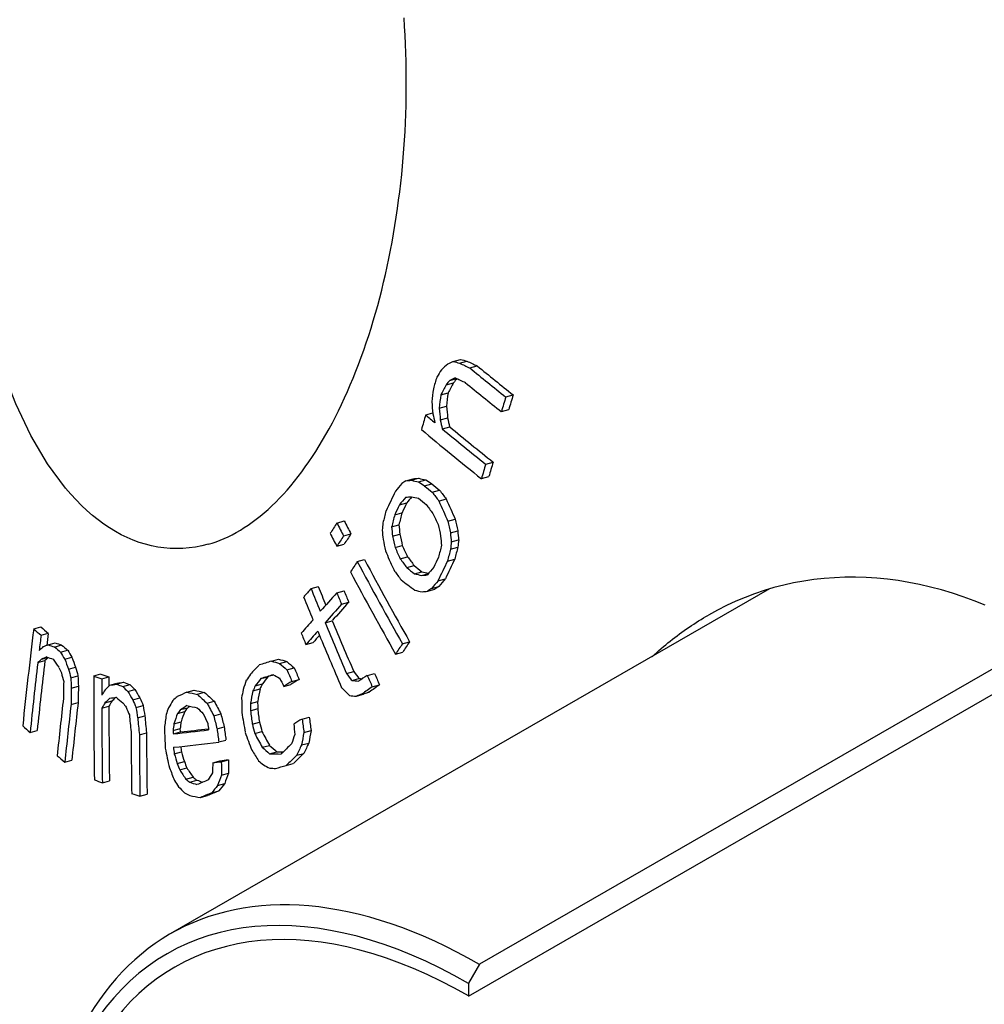
# Model space of a CAD drawing. Extents: x 9178 to 15613, y 6853 to 11110.
# Drawn here: x 9796 to 9921, y 10227 to 10354 of the extents above; entities that cross this region are included whole.
import ezdxf

# ---------------------------------------------------------------- set-up
doc = ezdxf.new("R2010")
doc.units = 0
doc.header["$LTSCALE"] = 2
doc.layers.add('VISIBLE__ISO_', color=7, linetype='CONTINUOUS')

msp = doc.modelspace()

# ---------------------------------------------------------------- linework, layer by layer
at = {"layer": 'VISIBLE__ISO_'}
for p, q in [((9999.15, 10315.07), (9855.68, 10232.45)), ((9854.27, 10228.36), (9999.15, 10311.8)), ((9852.28, 10310.29), (9853.24, 10310.55)), ((9853.12, 10310.07), (9854.07, 10310.33)), ((9854.44, 10309.45), (9855.39, 10309.72)), ((9851.37, 10307.27), (9852.32, 10307.54)), ((9851.84, 10307.83), (9852.76, 10308.08)), ((9850.68, 10305.97), (9851.64, 10306.23)), ((9859.08, 10305.7), (9860.04, 10305.96)), ((9848.74, 10303.38), (9849.66, 10303.64)), ((9850.48, 10304.26), (9851.43, 10304.53)), ((9858.51, 10303.81), (9859.46, 10304.08)), ((9850.63, 10302.74), (9851.58, 10303)), ((9850.89, 10301.59), (9851.84, 10301.85)), ((9856.49, 10297.03), (9857.44, 10297.3)), ((9846.17, 10294.88), (9847.11, 10295.14)), ((9846.89, 10294.95), (9847.83, 10295.21)), ((9847.82, 10294.74), (9848.77, 10295)), ((9848.6, 10294.21), (9849.55, 10294.47)), ((9855.94, 10295.16), (9856.89, 10295.42)), ((9849.59, 10293.4), (9850.54, 10293.66)), ((9845.35, 10291.76), (9846.29, 10292.03)), ((9850.43, 10292.27), (9851.38, 10292.53)), ((9844.74, 10290.49), (9845.68, 10290.75)), ((9806.27, 10289.97), (9806.27, 10289.97)), ((9837.28, 10289.43), (9838.21, 10289.69)), ((9851.6, 10289.66), (9852.55, 10289.92)), ((9844.34, 10288.94), (9845.29, 10289.2)), ((9851.93, 10288.18), (9852.88, 10288.44)), ((9838.15, 10287.77), (9839.08, 10288.03)), ((9844.46, 10287.74), (9845.4, 10288)), ((9852.05, 10286.98), (9852.99, 10287.24)), ((9837.27, 10286.43), (9838.21, 10286.69)), ((9844.78, 10286.26), (9845.72, 10286.52)), ((9851.95, 10286.06), (9852.9, 10286.33)), ((9839.9, 10284.44), (9840.84, 10284.7)), ((9845.46, 10284.81), (9846.41, 10285.07)), ((9851.55, 10284.51), (9852.5, 10284.77)), ((9846.3, 10283.68), (9847.25, 10283.94)), ((9847.3, 10282.87), (9848.24, 10283.13)), ((9848.23, 10282.66), (9849.1, 10282.9)), ((9850.33, 10281.97), (9851.27, 10282.23)), ((9893.14, 10280.93), (9815.76, 10236.37)), ((9833.94, 10280.97), (9834.88, 10281.23)), ((9837.26, 10280.42), (9838.2, 10280.68)), ((9849, 10280.62), (9849.94, 10280.88)), ((9849.51, 10280.98), (9850.45, 10281.24)), ((9837.87, 10278.96), (9838.8, 10279.21)), ((9835.74, 10276.56), (9836.68, 10276.82)), ((9798.13, 10275.78), (9799.04, 10276.03)), ((9799.08, 10274.93), (9800, 10275.19)), ((9799.99, 10273.7), (9800.91, 10273.96)), ((9800.81, 10273.42), (9801.73, 10273.68)), ((9801.59, 10272.75), (9802.51, 10273.01)), ((9833.28, 10273.75), (9834.21, 10274.01)), ((9845.72, 10273.84), (9846.66, 10274.1)), ((9798.66, 10271.4), (9799.57, 10271.66)), ((9799.13, 10271.85), (9799.96, 10272.08)), ((9802.13, 10271.86), (9803.05, 10272.11)), ((9828.82, 10271.59), (9829.75, 10271.85)), ((9844.84, 10272.51), (9845.78, 10272.77)), ((9802.62, 10270.58), (9803.54, 10270.83)), ((9829.88, 10271.3), (9830.81, 10271.56)), ((9830.83, 10270.48), (9831.76, 10270.73)), ((9802.92, 10269.46), (9803.84, 10269.71)), ((9805.89, 10269.68), (9806.81, 10269.94)), ((9806.93, 10269.3), (9807.84, 10269.55)), ((9827.46, 10269.34), (9828.39, 10269.59)), ((9831.47, 10268.98), (9832.4, 10269.24)), ((9838.52, 10269.98), (9839.46, 10270.24)), ((9839.19, 10269.1), (9840.12, 10269.36)), ((9841.21, 10269.75), (9842.14, 10270.01)), ((9802.98, 10268.11), (9803.9, 10268.37)), ((9807.97, 10268.5), (9808.88, 10268.75)), ((9808.81, 10268.61), (9809.72, 10268.87)), ((9809.65, 10268.31), (9810.57, 10268.57)), ((9810.28, 10267.67), (9811.2, 10267.92)), ((9817.92, 10267.58), (9818.84, 10267.84)), ((9826.42, 10267.75), (9827.35, 10268)), ((9826.73, 10268.41), (9827.66, 10268.67)), ((9830.41, 10268.33), (9831.34, 10268.59)), ((9841.84, 10268.29), (9842.78, 10268.55)), ((9810.91, 10266.6), (9811.83, 10266.86)), ((9819.27, 10267.31), (9820.19, 10267.57)), ((9839.79, 10267.06), (9840.72, 10267.32)), ((9840.52, 10267.35), (9841.46, 10267.61)), ((9802.95, 10265.99), (9803.87, 10266.24)), ((9806.92, 10265.52), (9807.84, 10265.77)), ((9807.33, 10266.21), (9808.25, 10266.46)), ((9811.34, 10265.61), (9812.26, 10265.87)), ((9817.09, 10265.33), (9818.01, 10265.58)), ((9820.51, 10266.16), (9821.43, 10266.42)), ((9826.12, 10266.14), (9827.05, 10266.4)), ((9826.13, 10265.2), (9827.05, 10265.46)), ((9811.55, 10264.28), (9812.47, 10264.53)), ((9816.71, 10264.85), (9817.64, 10265.11)), ((9821.38, 10264.54), (9822.3, 10264.79)), ((9832.78, 10264.12), (9833.71, 10264.38)), ((9816.12, 10262.63), (9817.04, 10262.88)), ((9816.23, 10263.5), (9817.15, 10263.76)), ((9817.09, 10262.45), (9817.04, 10262.88)), ((9821.81, 10262.86), (9822.73, 10263.12)), ((9826.35, 10263.45), (9827.28, 10263.71)), ((9797.67, 10262.4), (9798.58, 10262.65)), ((9811.77, 10262.1), (9812.69, 10262.36)), ((9816.17, 10262.2), (9817.09, 10262.45)), ((9822.02, 10261.16), (9822.94, 10261.41)), ((9826.68, 10262.24), (9827.6, 10262.49)), ((9833.01, 10262.37), (9833.94, 10262.63)), ((9827.64, 10260.47), (9828.57, 10260.72)), ((9832.71, 10260.77), (9833.64, 10261.02)), ((9816.28, 10259.62), (9817.2, 10259.88)), ((9822.35, 10258.61), (9823.27, 10258.87)), ((9828.59, 10259.64), (9829.52, 10259.9)), ((9832.09, 10259.44), (9833.02, 10259.69)), ((9802.14, 10258.56), (9803.06, 10258.81)), ((9816.66, 10258.37), (9817.58, 10258.63)), ((9816.98, 10257.55), (9817.9, 10257.8)), ((9821.25, 10258.48), (9822.18, 10258.73)), ((9830.73, 10258.12), (9831.65, 10258.38)), ((9817.79, 10256.35), (9818.71, 10256.6)), ((9822.36, 10256.89), (9823.28, 10257.14)), ((9806.99, 10255.88), (9807.91, 10256.14)), ((9818.28, 10255.97), (9819.2, 10256.23)), ((9821.87, 10255.53), (9822.79, 10255.79)), ((9811.85, 10254.15), (9812.76, 10254.4)), ((9819.65, 10253.98), (9820.57, 10254.23)), ((9821.11, 10254.58), (9822.03, 10254.84)), ((9855.68, 10232.45), (9854.27, 10230)), ((9854.27, 10230), (9854.27, 10228.36))]:
    msp.add_line(p, q, dxfattribs=at)
at = {"layer": 'VISIBLE__ISO_', "flags": 128}
for points in [[(9802.25, 10293.91), (9799.9, 10297.08), (9797.75, 10300.73), (9795.8, 10304.82), (9794.07, 10309.33), (9792.59, 10314.22), (9791.38, 10319.45), (9790.44, 10324.96), (9789.79, 10330.71), (9789.45, 10336.64), (9789.42, 10342.69), (9789.7, 10348.79), (9790.31, 10354.86)], [(9820.65, 10286.68), (9821.17, 10286.84), (9821.69, 10287.01), (9822.21, 10287.21), (9822.73, 10287.43), (9823.25, 10287.66), (9823.77, 10287.92), (9824.29, 10288.2), (9824.81, 10288.51), (9825.32, 10288.83), (9825.84, 10289.17), (9826.35, 10289.53), (9826.86, 10289.91), (9827.37, 10290.32), (9827.88, 10290.74), (9828.38, 10291.18), (9828.88, 10291.64), (9829.38, 10292.12), (9829.87, 10292.62), (9830.36, 10293.14), (9830.84, 10293.68), (9831.32, 10294.25), (9831.8, 10294.82), (9832.27, 10295.42), (9832.74, 10296.04), (9833.2, 10296.67), (9833.66, 10297.33), (9834.11, 10298), (9834.56, 10298.68), (9835, 10299.39), (9835.43, 10300.11), (9835.86, 10300.84), (9836.28, 10301.59), (9836.69, 10302.36), (9837.1, 10303.14), (9837.49, 10303.93), (9837.88, 10304.74), (9838.27, 10305.57), (9838.64, 10306.41), (9839.01, 10307.26), (9839.38, 10308.13), (9839.73, 10309.02), (9840.08, 10309.91), (9840.41, 10310.82), (9840.74, 10311.74), (9841.06, 10312.67), (9841.38, 10313.62), (9841.68, 10314.57), (9841.97, 10315.54), (9842.26, 10316.51), (9842.54, 10317.5), (9842.8, 10318.49), (9843.06, 10319.49), (9843.31, 10320.51), (9843.54, 10321.53), (9843.77, 10322.56), (9843.99, 10323.6), (9844.2, 10324.65), (9844.4, 10325.71), (9844.59, 10326.78), (9844.77, 10327.85), (9844.94, 10328.93), (9845.1, 10330.02), (9845.25, 10331.11), (9845.39, 10332.2), (9845.52, 10333.3), (9845.64, 10334.41), (9845.75, 10335.51), (9845.85, 10336.62), (9845.93, 10337.73), (9846.01, 10338.85), (9846.07, 10339.97), (9846.13, 10341.1), (9846.17, 10342.22), (9846.21, 10343.35), (9846.23, 10344.48), (9846.24, 10345.62), (9846.24, 10346.75), (9846.23, 10347.88), (9846.21, 10349.01), (9846.18, 10350.14), (9846.14, 10351.27), (9846.08, 10352.4), (9846.02, 10353.52), (9845.94, 10354.64)], [(9820.65, 10286.68), (9819.83, 10286.48), (9819.02, 10286.32), (9818.2, 10286.21), (9817.38, 10286.14), (9816.57, 10286.12), (9815.76, 10286.14), (9814.95, 10286.21), (9814.14, 10286.32), (9813.34, 10286.48), (9812.55, 10286.68), (9811.76, 10286.93), (9810.97, 10287.22), (9810.2, 10287.55), (9809.43, 10287.92), (9808.67, 10288.34), (9807.92, 10288.8), (9807.17, 10289.3), (9806.43, 10289.84), (9805.71, 10290.42), (9804.99, 10291.04), (9804.29, 10291.7), (9803.6, 10292.4), (9802.92, 10293.14), (9802.25, 10293.91)], [(9920.98, 10278.84), (9919.57, 10279.4), (9918.15, 10279.91), (9916.74, 10280.37), (9915.33, 10280.79), (9913.92, 10281.16), (9912.52, 10281.49), (9911.12, 10281.76), (9909.73, 10281.99), (9908.35, 10282.17), (9906.97, 10282.31), (9905.6, 10282.39), (9904.24, 10282.43), (9902.88, 10282.43), (9901.53, 10282.37), (9900.19, 10282.28), (9898.87, 10282.13), (9897.55, 10281.94), (9896.25, 10281.7), (9894.97, 10281.42), (9893.7, 10281.09), (9892.44, 10280.72), (9891.2, 10280.3), (9889.98, 10279.83), (9888.77, 10279.33), (9887.58, 10278.77), (9886.4, 10278.18), (9885.25, 10277.54)], [(9877.99, 10272.21), (9878.28, 10272.47), (9878.57, 10272.72), (9878.85, 10272.97), (9879.14, 10273.22), (9879.44, 10273.47), (9879.73, 10273.71), (9880.02, 10273.95), (9880.32, 10274.19), (9880.62, 10274.42), (9880.92, 10274.65), (9881.22, 10274.88), (9881.52, 10275.1), (9881.82, 10275.32), (9882.13, 10275.54), (9882.43, 10275.76), (9882.74, 10275.97), (9883.05, 10276.18), (9883.36, 10276.38), (9883.67, 10276.58), (9883.98, 10276.78), (9884.3, 10276.97), (9884.61, 10277.17), (9884.93, 10277.35), (9885.25, 10277.54)]]:
    msp.add_lwpolyline(points, dxfattribs=at)
at = {"layer": 'VISIBLE__ISO_'}
for centre, major_axis, ratio, start_param, end_param in [((10364.1, 10380.81), (609.48, 250.27), 0.301778, 2.434787, 2.43721), ((10336.53, 10417.9), (601.85, 196.76), 0.12157, 2.465006, 2.466982), ((10305.24, 10479.59), (570.84, 85.95), 0.30223, 3.751743, 3.754133), ((10306.08, 10486.48), (564.16, 56.56), 0.407802, 3.740511, 3.744415), ((10305.24, 10479.58), (-569.81, -85.8), 0.302231, 0.610546, 0.61294), ((10306.08, 10486.48), (-563.12, -56.46), 0.407803, 0.599274, 0.603186), ((10315.29, 10488.29), (-555.88, -5.44), 0.561971, 0.590977, 0.605701), ((10407.12, 10334.07), (599.81, 332.5), 0.52671, 2.384886, 2.386919), ((10315.29, 10488.29), (556.93, 5.45), 0.561971, 3.732289, 3.746985), ((10450.31, 10303.98), (527.13, 452.65), 0.747703, 2.280049, 2.282559), ((10419.91, 10321.94), (-590.04, -358.72), 0.585442, 5.508379, 5.511005), ((10384.59, 10355.9), (-608.7, -287.04), 0.410332, 5.555136, 5.556606), ((10419.9, 10321.94), (589.17, 358.2), 0.585442, 2.366296, 2.368926), ((10337.04, 10415.87), (-602.05, -196.83), 0.121581, 5.606839, 5.608814), ((10384.58, 10355.9), (607.78, 286.61), 0.410331, 2.41308, 2.414507), ((10306.23, 10484.65), (-564.73, -56.62), 0.407803, 0.59813, 0.602029), ((10315.3, 10486.57), (-557.58, -5.46), 0.561971, 0.590535, 0.605213), ((10462.72, 10310.86), (382.34, 562.58), 0.863485, 2.107761, 2.110375), ((10463.4, 10310.46), (-382.14, -562.28), 0.863485, 5.249969, 5.252584), ((10463.4, 10310.47), (381.57, 561.44), 0.863485, 2.107996, 2.110615), ((10455.78, 10297.06), (524.51, 450.4), 0.747703, 2.272294, 2.275454), ((10442.59, 10356.91), (-87.71, 631.01), 0.934323, 1.523236, 1.525645), ((10455.79, 10297.06), (-525.28, -451.06), 0.747703, 5.414353, 5.417508), ((10450.32, 10303.98), (527.13, 452.66), 0.747703, 2.288199, 2.291328), ((10315.35, 10480.38), (559.86, 5.48), 0.561971, 3.721582, 3.72542), ((10416.37, 10391.86), (-381.43, 474.74), 0.924647, 1.081774, 1.083741), ((10443.08, 10357.11), (87.65, -630.61), 0.934323, 4.666446, 4.668855), ((10443.07, 10357.13), (-87.51, 629.58), 0.934323, 1.524613, 1.527026), ((10416.69, 10392.26), (381.19, -474.44), 0.924647, 4.225496, 4.227465), ((10416.68, 10392.28), (-380.53, 473.63), 0.924647, 1.083765, 1.085736), ((10315.37, 10478.66), (-560.48, -5.49), 0.561971, 0.579849, 0.604421), ((10315.35, 10480.38), (559.86, 5.48), 0.561971, 3.728491, 3.746181), ((10315.35, 10480.38), (-558.81, -5.47), 0.561971, 0.58717, 0.604894), ((10455.81, 10297.06), (-525.3, -451.08), 0.747703, 5.42884, 5.431981), ((10455.81, 10297.06), (524.53, 450.42), 0.747703, 2.286805, 2.289951), ((10384.56, 10354.03), (609.47, 283.5), 0.399861, 2.440701, 2.443382), ((10351.3, 10391.75), (607.36, 220.62), 0.203743, 2.474986, 2.4765), ((10316.74, 10441.64), (588.78, 139.51), 0.0973, 3.763686, 3.765722), ((10307.61, 10462.15), (576.36, 93.22), 0.277103, 3.7427, 3.745379), ((10316.74, 10441.64), (-587.79, -139.28), 0.0973, 0.622515, 0.624556), ((10310.91, 10473.78), (564.51, 28.08), 0.499687, 3.725981, 3.72839), ((10307.61, 10462.15), (-575.34, -93.06), 0.277103, 0.601487, 0.604171), ((10310.91, 10473.78), (-563.47, -28.03), 0.499688, 0.584683, 0.587096), ((10315.05, 10473.58), (-561.37, -7.09), 0.557851, 0.586074, 0.58923), ((10422.66, 10319.86), (587.97, 364.25), 0.596612, 2.389454, 2.394488), ((10315.05, 10473.58), (562.41, 7.1), 0.557851, 3.727398, 3.730548), ((10336.83, 10462.75), (557.43, -75.15), 0.720365, 3.754049, 3.757085), ((10336.82, 10462.76), (-556.39, 75.01), 0.720365, 0.612622, 0.615663), ((10385.16, 10352.4), (-609.44, -283.48), 0.399863, 5.582687, 5.585368), ((10423.28, 10318.63), (586.96, 363.62), 0.596612, 2.390107, 2.392628), ((10317.12, 10439.61), (-589.12, -139.59), 0.097311, 0.621781, 0.623816), ((10385.15, 10352.4), (608.52, 283.06), 0.399863, 2.441177, 2.443313), ((10307.86, 10460.19), (-576.81, -93.3), 0.277094, 0.60142, 0.604097), ((10315.07, 10471.91), (-562.98, -7.11), 0.557851, 0.584783, 0.587929), ((10373.97, 10433.11), (532.91, -226.37), 0.854467, 3.883569, 3.888912), ((10373.96, 10433.13), (-531.94, 225.96), 0.854467, 0.742005, 0.747357), ((10450.6, 10304.96), (521.47, 459.28), 0.756275, 2.303374, 2.305939), ((10423.29, 10318.63), (-587.82, -364.15), 0.596612, 5.532144, 5.534662), ((10451.35, 10304.04), (520.48, 458.41), 0.756275, 2.302299, 2.30487), ((10336.66, 10461.26), (-558.06, 75.24), 0.720365, 0.612226, 0.615259), ((10368.69, 10436.37), (-539.7, 203.41), 0.841562, 0.718181, 0.72122), ((10396.7, 10344.99), (606.24, 310.36), 0.471335, 2.447003, 2.450186), ((10355.33, 10435.37), (554.3, -156.65), 0.807908, 3.790768, 3.794462), ((10355.32, 10435.39), (-553.29, 156.36), 0.807908, 0.649216, 0.652916), ((10459.41, 10311.72), (393.18, 557.86), 0.85895, 2.149347, 2.150755), ((10451.36, 10304.04), (-521.24, -459.08), 0.756275, 5.444291, 5.446858), ((10421.13, 10384.59), (337.23, -513.5), 0.929339, 4.322884, 4.325377), ((10421.12, 10384.62), (-336.65, 512.62), 0.929339, 1.181168, 1.183666), ((10355.03, 10434.08), (-554.86, 156.8), 0.807908, 0.648945, 0.652635), ((10441.5, 10349.5), (-24.66, 644.64), 0.932113, 1.629828, 1.631697), ((10442.26, 10349.7), (24.62, -644.13), 0.932113, 4.771195, 4.773065), ((10442.26, 10349.73), (-24.58, 643.1), 0.932113, 1.629381, 1.631254), ((10420.5, 10383.97), (-337.55, 514.02), 0.929341, 1.180834, 1.183325), ((10446.65, 10350.93), (24.5, -640.92), 0.932112, 4.774778, 4.776657), ((10446.65, 10350.95), (-24.46, 639.89), 0.932113, 1.63297, 1.634852), ((10397.43, 10343.23), (-606.16, -310.32), 0.471335, 5.588375, 5.591559), ((10397.42, 10343.22), (605.26, 309.86), 0.471335, 2.446356, 2.449545), ((10416.95, 10380.46), (-339.38, 516.81), 0.929341, 1.1773, 1.179778), ((10417.58, 10381.08), (339.07, -516.33), 0.92934, 4.31937, 4.321851), ((10417.57, 10381.11), (-338.5, 515.46), 0.92934, 1.177646, 1.180131), ((10445.89, 10350.72), (-24.54, 641.48), 0.932114, 1.63342, 1.635297), ((10465.38, 10308.04), (-391.43, -555.38), 0.85895, 5.28921, 5.290625), ((10465.38, 10308.05), (390.84, 554.54), 0.85895, 2.147275, 2.148692), ((10377.83, 10420.18), (-525.87, 260.97), 0.869927, 0.776342, 0.77863), ((10367.1, 10431.08), (542.33, -204.41), 0.841561, 3.856464, 3.859487), ((10367.09, 10431.1), (-541.35, 204.04), 0.841561, 0.71491, 0.717939), ((10455.55, 10298.97), (519.89, 457.89), 0.756273, 2.300883, 2.303458), ((10456.3, 10298.06), (-519.63, -457.66), 0.756275, 5.441776, 5.444352), ((10456.29, 10298.05), (518.86, 456.99), 0.756275, 2.299777, 2.302358), ((10398.89, 10339.69), (605.98, 310.22), 0.471335, 2.446333, 2.449518), ((10355.25, 10435.35), (554.21, -156.62), 0.807908, 3.80185, 3.825504), ((10355.24, 10435.36), (-553.21, 156.34), 0.807908, 0.660318, 0.684015), ((10366.75, 10429.93), (-542.88, 204.62), 0.841566, 0.715477, 0.718498), ((10335.93, 10454.71), (560.75, -75.6), 0.720365, 3.752831, 3.755848), ((10335.93, 10454.72), (-559.71, 75.46), 0.720365, 0.611398, 0.614421), ((10427.08, 10311.3), (586.8, 363.52), 0.596612, 2.389527, 2.39205), ((10427.71, 10310.08), (-586.62, -363.41), 0.596612, 5.529677, 5.534724), ((10427.7, 10310.08), (585.75, 362.87), 0.596612, 2.387632, 2.392688), ((10354.95, 10434.06), (-554.77, 156.78), 0.807908, 0.660016, 0.683646), ((10335.77, 10453.23), (-561.34, 75.68), 0.720365, 0.611019, 0.614033), ((10315.15, 10464.2), (565.53, 7.14), 0.557851, 3.727985, 3.731118), ((10315.15, 10464.2), (-564.49, -7.12), 0.557851, 0.58666, 0.589798), ((10309.04, 10451), (-577.79, -93.46), 0.277094, 0.604164, 0.606691), ((10388.49, 10343.36), (609.1, 283.33), 0.399861, 2.441145, 2.443828), ((10313.35, 10462.63), (-566.84, -16.5), 0.532989, 0.584781, 0.590303), ((10309.04, 10451), (578.81, 93.62), 0.277094, 3.745374, 3.748044), ((10318.92, 10429.74), (590.59, 139.94), 0.0973, 3.767417, 3.76945), ((10389.1, 10341.73), (-609.03, -283.29), 0.399861, 5.583114, 5.585797), ((10389.08, 10341.73), (608.11, 282.86), 0.399861, 2.441052, 2.443739), ((10377.17, 10362.3), (611.07, 268.3), 0.354947, 2.488637, 2.49187), ((10372.6, 10413.1), (533.72, -252.59), 0.865381, 3.895735, 3.901503), ((10372.59, 10413.11), (-532.78, 252.14), 0.865381, 0.754125, 0.758829), ((10373.47, 10415.5), (-531.66, 251.61), 0.865381, 0.760464, 0.763359), ((10309.29, 10449.03), (-579.22, -93.69), 0.277094, 0.604102, 0.606769), ((10319.3, 10427.72), (-590.89, -140.01), 0.097311, 0.625526, 0.627558), ((10355.19, 10377.99), (-607.96, -220.84), 0.203742, 5.616729, 5.618241), ((10355.18, 10377.98), (607, 220.49), 0.203743, 2.47467, 2.476185), ((10372.19, 10412.01), (-534.21, 252.82), 0.865381, 0.753895, 0.759657), ((10378.16, 10359.23), (610.97, 268.26), 0.354947, 2.481131, 2.488256), ((10378.69, 10357.69), (610.03, 267.84), 0.354947, 2.48052, 2.487657), ((10373.48, 10415.49), (532.6, -252.06), 0.865381, 3.902062, 3.904951), ((10378.7, 10357.69), (-610.95, -268.25), 0.354947, 5.62253, 5.629655), ((10378.31, 10359.25), (611.13, 268.33), 0.354947, 2.491489, 2.496657), ((10372.52, 10413.09), (-532.71, 252.11), 0.865381, 0.762792, 0.77579), ((10424.34, 10334.85), (483.71, 504.12), 0.803842, 2.320702, 2.340492), ((10312.18, 10427.01), (577.56, 35.98), 0.478236, 3.586, 3.589602), ((10312.19, 10427.01), (-576.54, -35.92), 0.478236, 0.444454, 0.448062), ((10378.85, 10357.71), (-611.12, -268.32), 0.354947, 5.632889, 5.638056), ((10372.12, 10411.99), (-534.13, 252.78), 0.865381, 0.762538, 0.776942), ((10372.53, 10413.08), (533.65, -252.55), 0.865381, 3.904386, 3.917361), ((10425.24, 10334.03), (-483.67, -504.08), 0.803842, 5.462348, 5.465445), ((10425.24, 10334.03), (482.97, 503.36), 0.803842, 2.320489, 2.32296), ((10371.51, 10410.26), (-534.95, 253.17), 0.865381, 0.759255, 0.762132), ((10378.84, 10357.71), (610.19, 267.92), 0.354947, 2.493304, 2.496072), ((10353.87, 10399.95), (609.5, 231.63), 0.23977, 2.61387, 2.615719), ((10333.52, 10415.84), (601.17, 180.23), 0.057085, 2.645231, 2.647662), ((10312.62, 10429.54), (584.01, 97.68), 0.264515, 3.598775, 3.60169), ((10312.18, 10427.01), (577.55, 35.98), 0.478236, 3.596088, 3.59897), ((10312.62, 10429.54), (-583, -97.51), 0.264515, 0.457306, 0.460226), ((10312.18, 10427.01), (-576.54, -35.92), 0.478236, 0.454559, 0.457446), ((10329.72, 10409.84), (-575.18, 71.48), 0.711771, 0.508378, 0.510656), ((10403.56, 10328.38), (-605.18, -309.82), 0.471335, 5.586389, 5.589579), ((10403.54, 10328.38), (604.28, 309.35), 0.471335, 2.444362, 2.447557), ((10425.24, 10334.03), (482.97, 503.36), 0.803842, 2.326071, 2.34031), ((10354.23, 10398.83), (-609.6, -231.67), 0.23977, 5.75722, 5.759067), ((10333.86, 10414.47), (-601.34, -180.28), 0.057085, 5.788205, 5.790635), ((10354.23, 10398.83), (608.66, 231.31), 0.23977, 2.615573, 2.617253), ((10312.83, 10427.99), (-584.28, -97.73), 0.264515, 0.456593, 0.459507), ((10323.77, 10413.63), (-577, 41.13), 0.662229, 0.485037, 0.488011), ((10329.72, 10409.84), (576.19, -71.61), 0.711772, 3.649993, 3.652267), ((10356.03, 10387.28), (556.05, -221.65), 0.847704, 3.804587, 3.807119), ((10356.02, 10387.29), (-555.11, 221.27), 0.847705, 0.6629, 0.665436), ((10332.03, 10407.55), (599.72, 170.81), 0.020707, 2.560439, 2.565279), ((10311.07, 10436.45), (581.83, 93.11), 0.280975, 3.691887, 3.695112), ((10311.07, 10436.45), (-580.82, -92.95), 0.280975, 0.550579, 0.55381), ((10425.24, 10334.03), (-483.66, -504.08), 0.803842, 5.467921, 5.482139), ((10342.51, 10397.16), (-571.73, 141.22), 0.791487, 0.572341, 0.573931), ((10378.81, 10368.66), (473.78, -398.76), 0.908938, 4.056491, 4.058423), ((10378.8, 10368.68), (-473, 398.11), 0.908939, 0.914759, 0.916695), ((10370.49, 10367.89), (611.49, 253.08), 0.308053, 2.522511, 2.526452), ((10314.85, 10443.98), (571.74, 10.17), 0.550229, 3.690009, 3.693153), ((10314.85, 10443.98), (-570.71, -10.15), 0.550229, 0.548614, 0.551764), ((10367.93, 10409.26), (540.78, -239.82), 0.858905, 3.886922, 3.889885), ((10367.92, 10409.27), (-539.83, 239.4), 0.858905, 0.745332, 0.748299), ((10378.28, 10367.83), (-474.02, 398.97), 0.90894, 0.914261, 0.916192), ((10423.05, 10333.93), (-197.16, -645.02), 0.912555, 5.080836, 5.082852), ((10423.05, 10333.93), (196.87, 644.06), 0.912555, 1.939018, 1.941036), ((10430.03, 10329.77), (311.74, 607.9), 0.889478, 2.088796, 2.108978), ((10312.14, 10428.07), (583.24, 91.19), 0.289311, 3.617807, 3.621353), ((10312.14, 10428.07), (-582.23, -91.03), 0.289311, 0.476367, 0.47992), ((10430.91, 10329.46), (-311.66, -607.76), 0.889478, 5.23052, 5.233678), ((10430.91, 10329.47), (311.2, 606.86), 0.889478, 2.088687, 2.090458), ((10427.38, 10322.2), (575.96, 391.39), 0.647608, 2.430475, 2.432704), ((10393.08, 10347.85), (608.64, 300.32), 0.44443, 2.498039, 2.50004), ((10382.54, 10355.89), (-611.12, -276.64), 0.378828, 5.651521, 5.654159), ((10332.42, 10405.84), (-599.89, -170.86), 0.020708, 5.702132, 5.706971), ((10382.53, 10355.89), (610.2, 276.22), 0.378828, 2.509566, 2.512209), ((10332.41, 10405.84), (598.92, 170.58), 0.020708, 2.562901, 2.565041), ((10309.75, 10440.42), (-577.04, -62.86), 0.390551, 0.545002, 0.547638), ((10357.58, 10416), (-555.14, 186.65), 0.828565, 0.685237, 0.68753), ((10349.14, 10385.89), (606.11, 207.07), 0.155491, 2.536275, 2.539622), ((10333.03, 10441.35), (566.42, -70.92), 0.71254, 3.746988, 3.749347), ((10314.79, 10428.51), (586.69, 115.84), 0.19363, 3.729926, 3.732518), ((10333.03, 10441.35), (-565.39, 70.79), 0.712541, 0.605549, 0.607913), ((10352.7, 10378.25), (607.64, 212.72), 0.174584, 2.507427, 2.51085), ((10314.79, 10428.5), (-585.69, -115.64), 0.19363, 0.588694, 0.589928), ((10373.18, 10415.01), (532.67, -252.09), 0.865381, 3.922178, 3.925066), ((10373.17, 10415.03), (-531.73, 251.64), 0.865381, 0.780615, 0.783508), ((10427.69, 10330.38), (341.62, 595.29), 0.880767, 2.131027, 2.13423), ((10428.55, 10330.01), (-341.55, -595.16), 0.880767, 5.273337, 5.27654), ((10428.55, 10330.01), (341.05, 594.29), 0.880767, 2.131505, 2.134713), ((10384.79, 10366.24), (609.7, 296.32), 0.433133, 2.549119, 2.550907), ((10359.95, 10387.07), (610.78, 238.49), 0.261445, 2.586691, 2.589034), ((10324.59, 10417.11), (595.25, 149.97), 0.060278, 3.646421, 3.649253), ((10312.13, 10428.07), (583.22, 91.18), 0.289311, 3.627741, 3.630581), ((10324.59, 10417.11), (-594.26, -149.72), 0.060277, 0.505047, 0.507883), ((10315.7, 10426.29), (576.01, 6.21), 0.560523, 3.633539, 3.635835), ((10312.13, 10428.07), (-582.22, -91.03), 0.289311, 0.486319, 0.489164), ((10315.7, 10426.29), (-574.99, -6.2), 0.560523, 0.492036, 0.494335), ((10334.47, 10412.06), (-572.81, 91.93), 0.739735, 0.552525, 0.555132), ((10313.94, 10427.11), (-584.73, -106.48), 0.230045, 0.520517, 0.524833), ((10443.36, 10314.68), (514.87, 470.13), 0.767799, 2.346173, 2.34792), ((10413.29, 10330.96), (-596.57, -346.92), 0.557934, 5.607561, 5.608955), ((10444.23, 10313.71), (513.93, 469.28), 0.7678, 2.344568, 2.347194), ((10413.28, 10330.96), (595.7, 346.41), 0.557934, 2.465618, 2.467014), ((10349.15, 10385.89), (-607.07, -207.4), 0.155491, 5.678239, 5.68158), ((10320.78, 10445.49), (-569.34, 19.82), 0.621154, 0.580282, 0.58363), ((10357.63, 10371.74), (-608.8, -221.41), 0.204704, 5.644408, 5.648467), ((10357.62, 10371.74), (607.85, 221.07), 0.204704, 2.502395, 2.506461), ((10428.49, 10331.1), (483.47, 503.87), 0.803842, 2.328978, 2.340726), ((10360.38, 10385.75), (-610.87, -238.52), 0.261445, 5.729613, 5.731955), ((10324.92, 10415.5), (-595.46, -150.02), 0.060278, 0.504302, 0.507132), ((10360.38, 10385.75), (609.93, 238.15), 0.261445, 2.588318, 2.5901), ((10312.88, 10426.63), (-577.14, -28.48), 0.500362, 0.484479, 0.487462), ((10334.47, 10412.06), (573.82, -92.09), 0.739735, 3.694106, 3.696708), ((10355.25, 10395.89), (558.35, -203.76), 0.837949, 3.808462, 3.810468), ((10355.25, 10395.9), (-557.39, 203.41), 0.837949, 0.666826, 0.668835), ((10393.31, 10352.87), (607.88, 307.64), 0.463016, 2.520401, 2.522671), ((10357.75, 10383.32), (610.1, 228.98), 0.229795, 2.568242, 2.57031), ((10339.13, 10400.55), (603.59, 187.43), 0.082854, 2.586735, 2.590821), ((10313.94, 10427.11), (585.73, 106.66), 0.230045, 3.661872, 3.666181), ((10315.04, 10433.27), (574.51, 10), 0.550792, 3.661794, 3.666061), ((10315.04, 10433.27), (-573.49, -9.98), 0.550792, 0.520346, 0.524622), ((10443.89, 10326.24), (280.64, 615.16), 0.896751, 2.048611, 2.051452), ((10444.23, 10313.71), (-514.68, -469.96), 0.7678, 5.486471, 5.489092), ((10315.1, 10426.6), (-587, -115.9), 0.19363, 0.587317, 0.589906), ((10337.58, 10394.69), (-602.06, -180.5), 0.057129, 5.666303, 5.668473), ((10337.57, 10394.69), (601.08, 180.21), 0.057129, 2.524306, 2.52648), ((10429.39, 10330.29), (-483.4, -503.8), 0.803842, 5.470614, 5.482363), ((10429.39, 10330.29), (482.71, 503.08), 0.803842, 2.328768, 2.340535), ((10385.23, 10365.22), (-609.74, -296.34), 0.433134, 5.692428, 5.694216), ((10430.88, 10329.46), (-311.65, -607.72), 0.889478, 5.236204, 5.250707), ((10385.22, 10365.22), (608.83, 295.9), 0.433133, 2.550559, 2.552349), ((10430.87, 10329.46), (311.19, 606.82), 0.889478, 2.094379, 2.108904), ((10324.05, 10418.42), (-575.79, 41.01), 0.662174, 0.515304, 0.516926), ((10354.9, 10394.7), (-558.73, 203.9), 0.837952, 0.666236, 0.66824), ((10410.31, 10350.76), (173.91, -622.28), 0.935345, 4.58948, 4.591573), ((10410.31, 10350.77), (-173.63, 621.3), 0.935346, 1.44772, 1.449816), ((10417.24, 10334.37), (586.12, 374.2), 0.61395, 2.46953, 2.47128), ((10377.17, 10365.17), (-611.8, -269.5), 0.357531, 5.685938, 5.687369), ((10348.69, 10390.33), (-607.44, -208.28), 0.158317, 5.718499, 5.72123), ((10377.16, 10365.17), (610.87, 269.1), 0.357531, 2.544032, 2.545465), ((10314.19, 10425.45), (-586, -106.71), 0.230045, 0.520183, 0.524489), ((10348.68, 10390.33), (606.48, 207.95), 0.158317, 2.578357, 2.579339), ((10317.43, 10430.74), (-574.39, 4.43), 0.586433, 0.525542, 0.528182), ((10346.72, 10412.8), (566.09, -144.7), 0.795676, 3.767563, 3.771177), ((10346.71, 10412.8), (-565.09, 144.44), 0.795676, 0.625996, 0.629616), ((10444.72, 10325.99), (-280.49, -614.86), 0.896753, 5.190916, 5.192338), ((10444.72, 10326), (280.07, 613.94), 0.896753, 2.049087, 2.050511), ((10427.78, 10347.23), (-42.61, 648.31), 0.932851, 1.635782, 1.6385), ((10421.44, 10340.11), (40.76, 660.21), 0.928498, 1.742408, 1.745716), ((10422.2, 10340.23), (-40.74, -659.93), 0.928498, 4.884802, 4.888111), ((10422.2, 10340.24), (40.68, 658.92), 0.928498, 1.743016, 1.746331), ((10439.33, 10321.27), (481.47, 503.31), 0.804564, 2.315969, 2.318738), ((10418.06, 10332.92), (-586.03, -374.15), 0.613952, 5.609741, 5.612367), ((10418.06, 10332.92), (585.18, 373.61), 0.613953, 2.467842, 2.470472), ((10352.86, 10406.94), (-561.12, 177.7), 0.821548, 0.65974, 0.66233), ((10396.97, 10372.34), (400.33, -477.15), 0.923373, 4.232828, 4.235651), ((10396.96, 10372.35), (-399.67, 476.36), 0.923373, 1.091133, 1.09396), ((10418.37, 10355.96), (-179.93, 615.35), 0.935333, 1.446952, 1.45101), ((10427.79, 10347.21), (42.68, -649.33), 0.932851, 4.777547, 4.780261), ((10350.48, 10380.96), (607.32, 207.48), 0.155491, 2.536064, 2.539404), ((10431.91, 10348.48), (42.5, -646.96), 0.93285, 4.781697, 4.784419), ((10431.9, 10348.5), (-42.44, 645.94), 0.93285, 1.63994, 1.642667), ((10312.8, 10415.19), (-579.94, -36.13), 0.478236, 0.444777, 0.448364), ((10433.69, 10331.39), (224.09, 635.64), 0.908165, 1.983412, 1.987294), ((10440.2, 10320.46), (-481.33, -503.16), 0.804562, 5.458184, 5.459569), ((10324.7, 10411.1), (595.12, 146.47), 0.074654, 3.66972, 3.684212), ((10440.2, 10320.47), (480.64, 502.44), 0.804562, 2.316321, 2.317708), ((10324.69, 10411.1), (-594.13, -146.23), 0.074654, 0.528386, 0.53992), ((10424.69, 10345.35), (-30.73, 652.77), 0.932362, 1.652411, 1.653724), ((10425.42, 10345.56), (30.71, -652.39), 0.932362, 4.795514, 4.79814), ((10425.41, 10345.58), (-30.66, 651.37), 0.932362, 1.653749, 1.656379), ((10398.34, 10375.93), (406.36, -468.6), 0.922331, 4.226311, 4.228374), ((10398.33, 10375.94), (-405.69, 467.83), 0.922331, 1.084632, 1.086698), ((10438.68, 10339.26), (85.58, 652.61), 0.925056, 1.807057, 1.809116), ((10433.96, 10328.33), (311.3, 607.04), 0.889478, 2.097601, 2.109592), ((10434.81, 10328.02), (-311.19, -606.83), 0.889478, 5.239318, 5.251313), ((10434.81, 10328.02), (310.73, 605.93), 0.889478, 2.097499, 2.109513), ((9834.74, 10264.94), (14.07, -113.88), 0.163567, 4.712484, 4.716221), ((10375.78, 10393.78), (-518.53, 306.5), 0.885246, 0.829069, 0.833366), ((10348.98, 10415.32), (563.72, -151.88), 0.802104, 3.792363, 3.796277), ((10348.97, 10415.33), (-562.72, 151.61), 0.802105, 0.650822, 0.654744), ((10432.24, 10314.12), (574.95, 390.71), 0.647608, 2.428619, 2.430853), ((10449.31, 10307.98), (-513.46, -468.84), 0.767801, 5.48608, 5.488708), ((10449.31, 10307.98), (512.71, 468.16), 0.7678, 2.344176, 2.346808), ((10402.82, 10359.84), (-303.09, 558.01), 0.932213, 1.261837, 1.265929), ((10325.02, 10409.44), (-595.3, -146.52), 0.074654, 0.527602, 0.546234), ((10421.36, 10344.41), (30.8, -654.23), 0.932362, 4.797055, 4.798365), ((10421.36, 10344.42), (-30.75, 653.21), 0.932362, 1.655518, 1.656603), ((10315, 10433.83), (574.39, 10.21), 0.550229, 3.68955, 3.692679), ((10315, 10433.83), (-573.36, -10.2), 0.550229, 0.548153, 0.551288), ((10370.7, 10360.13), (611.36, 246.46), 0.287017, 2.523604, 2.528205), ((10417.8, 10321.79), (-595.76, -346.45), 0.557937, 5.604532, 5.607325), ((10417.8, 10321.78), (594.89, 345.94), 0.557937, 2.462581, 2.465379), ((10312.79, 10415.19), (-579.94, -36.13), 0.478236, 0.461282, 0.464872), ((10384.07, 10376.3), (469.25, -399.23), 0.90951, 4.094633, 4.096817), ((10384.06, 10376.31), (-468.47, 398.56), 0.909509, 0.95296, 0.955148), ((10325.46, 10406.94), (-594.55, -146.33), 0.074654, 0.543305, 0.546765), ((10443.25, 10324.65), (315.36, 601.19), 0.887872, 2.10602, 2.108633), ((10339.53, 10420.08), (-569.32, 108.59), 0.760007, 0.612663, 0.615935), ((10319.35, 10414.6), (590.92, 127.32), 0.150038, 3.700849, 3.705303), ((10319.35, 10414.6), (-589.92, -127.11), 0.150038, 0.559568, 0.562069), ((10371.22, 10358.51), (-611.36, -246.46), 0.287018, 5.664725, 5.669327), ((10371.21, 10358.5), (610.42, 246.08), 0.287018, 2.522764, 2.527372), ((10365.77, 10389.07), (-538.62, 268.12), 0.870216, 0.765113, 0.768265), ((10366.18, 10390.12), (538.27, -267.94), 0.870215, 3.907827, 3.909404), ((10366.17, 10390.14), (-537.35, 267.48), 0.870215, 0.7662, 0.76778), ((10331.21, 10414.67), (-573.5, 75.92), 0.718412, 0.566019, 0.569109), ((10444.76, 10320.75), (386.64, 567.48), 0.863183, 2.19716, 2.199144), ((10325.46, 10406.94), (595.53, 146.57), 0.074654, 3.684613, 3.688067), ((10443.25, 10324.64), (-315.83, -602.08), 0.887872, 5.247838, 5.250447), ((10315.03, 10432.09), (-574.81, -10.22), 0.550226, 0.547451, 0.549536), ((10310.75, 10429.3), (-579.36, -63.11), 0.390551, 0.544009, 0.546634), ((10319.67, 10412.79), (-591.17, -127.37), 0.150038, 0.558997, 0.561222), ((10332.65, 10397.06), (-599.7, -165.38), 0.00148, 0.574505, 0.578677), ((10331.21, 10414.67), (574.51, -76.06), 0.718412, 3.707542, 3.710627), ((10312.67, 10424), (577.91, 31.89), 0.490504, 3.657819, 3.659444), ((10312.67, 10424), (-576.89, -31.84), 0.490505, 0.516393, 0.518021), ((10397.67, 10342.59), (607.65, 307.52), 0.463016, 2.518164, 2.520435), ((10422.87, 10324.42), (-585.37, -373.73), 0.613953, 5.608861, 5.611491), ((10422.86, 10324.42), (584.52, 373.19), 0.613953, 2.466959, 2.469592), ((10313.79, 10415.33), (-585.36, -91.52), 0.289312, 0.477108, 0.480642), ((10331.05, 10413.18), (-574.92, 76.11), 0.71841, 0.565361, 0.567416), ((10317.37, 10420.94), (-576.79, 4.44), 0.586434, 0.524581, 0.52721), ((10312.79, 10419.74), (584.05, 87.74), 0.302984, 3.658806, 3.661746), ((10339.44, 10391.52), (603.35, 181.79), 0.060732, 2.587143, 2.591906), ((10312.8, 10419.74), (-583.05, -87.59), 0.302984, 0.517436, 0.519857), ((10381.1, 10354.27), (-611.84, -269.52), 0.357529, 5.682616, 5.685479), ((10381.09, 10354.27), (610.91, 269.11), 0.357529, 2.540703, 2.54357), ((10313.76, 10415.32), (-585.33, -91.51), 0.289311, 0.493377, 0.496917), ((10311.65, 10420.65), (-581.62, -68.9), 0.371137, 0.513474, 0.515746), ((10315.84, 10414.35), (-587.71, -107.02), 0.230045, 0.520765, 0.525059), ((10339.85, 10389.82), (-603.48, -181.83), 0.060732, 5.72827, 5.733033), ((10339.84, 10389.82), (602.5, 181.54), 0.060732, 2.586378, 2.591149), ((9855.68, 10167.04), (-39.92, 69.33), 0.578093, 5.499721, 7.070517), ((9854.27, 10166.23), (-38.92, 67.59), 0.578093, 5.499721, 8.641314), ((9854.27, 10166.23), (-37.93, 65.86), 0.578093, 5.499721, 8.641314)]:
    msp.add_ellipse(centre, major_axis=major_axis, ratio=ratio, start_param=start_param, end_param=end_param, dxfattribs=at)

doc.saveas('drawing.dxf')
